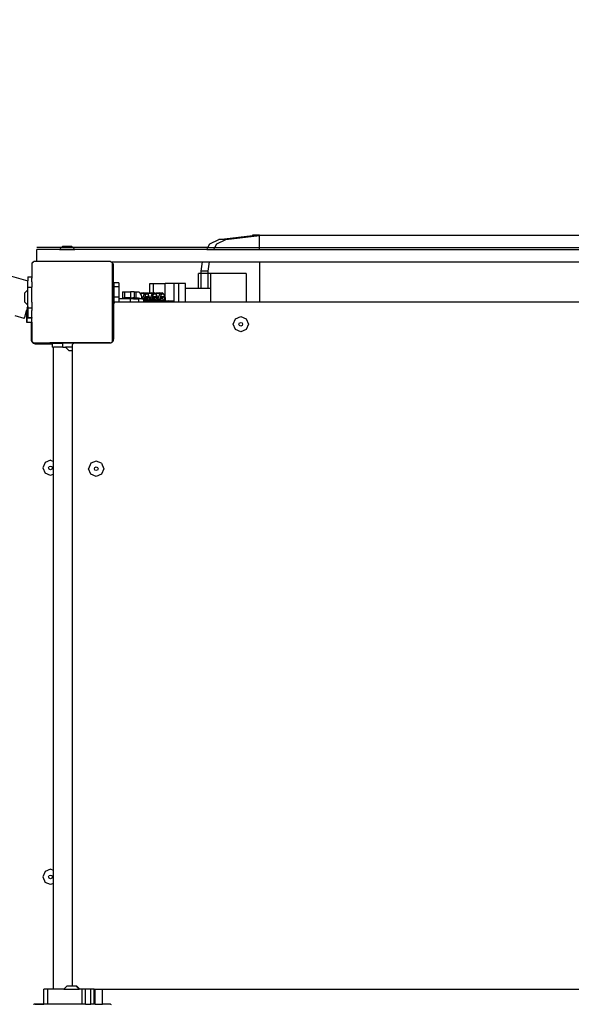
# Model space of a CAD drawing. Units: centimetres. Extents: x -1359 to 1328, y -704 to 1011.
# Drawn here: x 142 to 197, y 102 to 199 of the extents above; entities that cross this region are included whole.
import ezdxf

# ---------------------------------------------------------------- set-up
doc = ezdxf.new("R2010")
doc.units = ezdxf.units.CM
doc.layers.add('VP-DIM', color=7, linetype='Continuous')
doc.layers.add('VP-HIC', color=6, linetype='Continuous')
doc.layers.add('VP-EQ', color=7, linetype='Continuous', true_color=0x8a3492)
doc.dimstyles.new('Strefa', dxfattribs={"dimtxt": 14, "dimasz": 20, "dimexe": 20, "dimexo": 50, "dimgap": 20, "dimtad": 0, "dimdec": 0, "dimzin": 0, "dimdsep": 46, "dimtxsty": 'Standard', "dimcen": 0.09, "dimadec": 0, "dimazin": 0, "dimtfac": 1, "dimtdec": 4, "dimtofl": 0, "dimtmove": 0, "dimatfit": 3, "dimfxl": 70, "dimfxlon": 1, "dimtolj": 1, "dimtzin": 0, "dimarcsym": 0})

# ---------------------------------------------------------------- blocks, each defined once
blk = doc.blocks.new('*D16')
at = {"layer": 'Defpoints', "color": 0}
for p in [(110.875, 418.268), (-277.895, -703.416), (1277.569, -703.416)]:
    blk.add_point(p, dxfattribs=at)
at = {"layer": 'VP-DIM', "color": 0, "lineweight": -2}
for p, q in [((1177.569, 418.268), (1327.569, 418.268)), ((1277.569, 368.268), (1277.569, -62.574)), ((1277.569, -653.416), (1277.569, -222.574)), ((1177.569, -703.416), (1327.569, -703.416))]:
    blk.add_line(p, q, dxfattribs=at)
at = {"layer": 'VP-DIM', "color": 0}
for points in [[(1285.902, 368.268), (1269.236, 368.268), (1277.569, 418.268)], [(1269.236, -653.416), (1285.902, -653.416), (1277.569, -703.416)]]:
    blk.add_solid(points, dxfattribs=at)
at = {"layer": 'VP-DIM', "color": 0, "insert": (1277.569, -142.574), "char_height": 40, "attachment_point": 5, "rotation": 90}
blk.add_mtext('\\A1;1122', dxfattribs=at)
blk = doc.blocks.new('*D17')
at = {"layer": 'Defpoints', "color": 0}
for p in [(291.105, 192.668), (-275.951, -605.275), (1081.72, -605.275)]:
    blk.add_point(p, dxfattribs=at)
at = {"layer": 'VP-DIM', "color": 0, "lineweight": -2}
for p, q in [((981.72, 192.668), (1131.72, 192.668)), ((1081.72, 142.668), (1081.72, -132.97)), ((1081.72, -555.275), (1081.72, -279.637)), ((981.72, -605.275), (1131.72, -605.275))]:
    blk.add_line(p, q, dxfattribs=at)
at = {"layer": 'VP-DIM', "color": 0}
for points in [[(1090.053, 142.668), (1073.387, 142.668), (1081.72, 192.668)], [(1073.387, -555.275), (1090.053, -555.275), (1081.72, -605.275)]]:
    blk.add_solid(points, dxfattribs=at)
at = {"layer": 'VP-DIM', "color": 0, "insert": (1081.72, -206.304), "char_height": 40, "attachment_point": 5, "rotation": 90}
blk.add_mtext('\\A1;798', dxfattribs=at)
blk = doc.blocks.new('*D18')
at = {"layer": 'Defpoints', "color": 0}
for p in [(-438.459, 961.257), (916.842, 12.141), (-438.459, -543.867)]:
    blk.add_point(p, dxfattribs=at)
at = {"layer": 'VP-DIM', "color": 0, "lineweight": -2}
for p, q in [((-438.459, 861.257), (-438.459, 1011.257)), ((916.842, 861.257), (916.842, 1011.257)), ((-388.459, 961.257), (119.565, 961.257)), ((866.842, 961.257), (292.899, 961.257))]:
    blk.add_line(p, q, dxfattribs=at)
at = {"layer": 'VP-DIM', "color": 0}
for points in [[(-388.459, 969.59), (-388.459, 952.923), (-438.459, 961.257)], [(866.842, 952.923), (866.842, 969.59), (916.842, 961.257)]]:
    blk.add_solid(points, dxfattribs=at)
at = {"layer": 'VP-DIM', "color": 0, "insert": (206.232, 961.257), "char_height": 40, "attachment_point": 5}
blk.add_mtext('\\A1;1355', dxfattribs=at)
blk = doc.blocks.new('*D19')
at = {"layer": 'Defpoints', "color": 0}
for p in [(-335.946, 614.256), (716.842, -34.409), (-335.946, -545.444)]:
    blk.add_point(p, dxfattribs=at)
at = {"layer": 'VP-DIM', "color": 0, "lineweight": -2}
for p, q in [((-335.946, 514.256), (-335.946, 664.256)), ((716.842, 514.256), (716.842, 664.256)), ((-285.946, 614.256), (221.333, 614.256)), ((666.842, 614.256), (388, 614.256))]:
    blk.add_line(p, q, dxfattribs=at)
at = {"layer": 'VP-DIM', "color": 0}
for points in [[(-285.946, 622.589), (-285.946, 605.923), (-335.946, 614.256)], [(666.842, 605.923), (666.842, 622.589), (716.842, 614.256)]]:
    blk.add_solid(points, dxfattribs=at)
at = {"layer": 'VP-DIM', "color": 0, "insert": (304.667, 614.256), "char_height": 40, "attachment_point": 5}
blk.add_mtext('\\A1;1053', dxfattribs=at)
blk = doc.blocks.new('30402')
at = {"layer": 'VP-EQ', "color": 0}
for p, q in [((3311.844, 94.415), (3349.791, 83.736)), ((3368.576, 87.79), (3371.867, 88.175)), ((3369.269, 87.79), (3372.563, 88.175)), ((3372.563, 88.224), (3371.867, 88.224)), ((3371.867, 88.224), (3371.867, 88.175)), ((3371.867, 88.175), (3371.87, 88.175)), ((3372.563, 88.175), (3371.87, 88.175)), ((3372.563, 88.224), (3372.563, 88.175)), ((3372.563, 88.224), (3408.936, 88.224)), ((3372.563, 87.006), (3372.563, 88.175)), ((3353.121, 87.006), (3353.247, 87.133)), ((3353.247, 87.133), (3354.102, 87.133)), ((3354.228, 87.006), (3354.102, 87.133)), ((3367.495, 87.006), (3367.701, 87.372)), ((3367.701, 87.372), (3368.576, 87.79)), ((3368.188, 87.006), (3368.394, 87.372)), ((3368.394, 87.372), (3369.269, 87.79)), ((3369.269, 87.79), (3368.576, 87.79)), ((3353.121, 87.006), (3350.679, 87.006)), ((3350.679, 85.64), (3350.679, 86.806)), ((3352.925, 86.806), (3350.679, 86.806)), ((3352.925, 86.806), (3353.121, 87.006)), ((3352.925, 86.806), (3354.425, 86.806)), ((3353.121, 87.006), (3354.228, 87.006)), ((3354.425, 86.806), (3354.228, 87.006)), ((3367.495, 87.006), (3354.228, 87.006)), ((3367.383, 86.806), (3354.425, 86.806)), ((3367.383, 86.806), (3367.495, 87.006)), ((3367.383, 86.806), (3368.075, 86.806)), ((3367.495, 87.006), (3368.188, 87.006)), ((3368.075, 86.806), (3368.188, 87.006)), ((3368.075, 86.806), (3372.563, 86.806)), ((3368.188, 87.006), (3372.563, 87.006)), ((3372.563, 86.806), (3372.563, 87.006)), ((3372.563, 87.006), (3408.936, 87.006)), ((3372.563, 86.806), (3408.936, 86.806)), ((3350.192, 85.483), (3350.263, 85.535)), ((3350.192, 85.483), (3350.192, 84.517)), ((3350.263, 85.535), (3350.315, 85.606)), ((3350.263, 85.535), (3350.361, 85.606)), ((3350.315, 85.606), (3350.361, 85.606)), ((3350.361, 85.606), (3350.408, 85.64)), ((3350.679, 85.64), (3350.408, 85.64)), ((3357.942, 85.64), (3350.679, 85.64)), ((3357.942, 85.64), (3357.989, 85.606)), ((3357.989, 85.606), (3358.035, 85.606)), ((3357.989, 85.606), (3358.087, 85.535)), ((3358.035, 85.606), (3358.087, 85.535)), ((3358.035, 85.606), (3366.966, 85.606)), ((3358.087, 85.535), (3358.138, 85.498)), ((3358.138, 85.465), (3358.138, 85.498)), ((3358.138, 85.465), (3358.192, 85.39)), ((3358.138, 77.782), (3358.138, 85.465)), ((3358.192, 85.39), (3358.192, 77.856)), ((3366.825, 84.673), (3366.966, 85.606)), ((3366.966, 85.606), (3367.659, 85.606)), ((3367.518, 84.673), (3367.659, 85.606)), ((3367.659, 85.606), (3372.563, 85.606)), ((3372.563, 85.606), (3372.563, 81.673)), ((3372.563, 85.606), (3408.936, 85.606)), ((3350.192, 84.517), (3350.191, 84.131)), ((3366.565, 82.971), (3366.565, 84.453)), ((3366.825, 84.453), (3366.565, 84.453)), ((3367.518, 84.673), (3366.825, 84.673)), ((3366.825, 84.453), (3366.825, 84.673)), ((3366.825, 82.971), (3366.825, 84.453)), ((3367.518, 84.453), (3366.825, 84.453)), ((3367.518, 84.453), (3367.518, 84.673)), ((3367.518, 82.971), (3367.518, 84.453)), ((3367.778, 84.453), (3367.518, 84.453)), ((3367.778, 82.971), (3367.778, 84.453)), ((3371.269, 84.453), (3367.778, 84.453)), ((3371.269, 84.453), (3371.269, 81.673)), ((3349.791, 84.131), (3350.191, 84.131)), ((3349.791, 84.131), (3349.791, 83.736)), ((3349.791, 83.106), (3349.791, 83.736)), ((3350.191, 84.131), (3350.191, 83.99)), ((3350.192, 83.685), (3350.191, 83.99)), ((3350.192, 83.623), (3350.191, 83.618)), ((3350.191, 83.618), (3350.191, 83.106)), ((3350.192, 83.623), (3350.192, 83.685)), ((3358.249, 83.55), (3358.248, 83.168)), ((3358.252, 83.55), (3358.249, 83.55)), ((3358.252, 83.168), (3358.252, 83.55)), ((3358.752, 83.55), (3358.252, 83.55)), ((3358.752, 83.55), (3358.752, 83.168)), ((3361.808, 82.535), (3361.808, 83.47)), ((3361.808, 83.47), (3362.142, 83.47)), ((3362.142, 82.558), (3362.142, 83.47)), ((3362.142, 83.47), (3363.291, 83.47)), ((3364.179, 83.47), (3363.291, 83.47)), ((3363.291, 82.13), (3363.291, 83.47)), ((3364.634, 83.47), (3364.179, 83.47)), ((3364.179, 81.673), (3364.179, 83.47)), ((3364.634, 81.673), (3364.634, 83.47)), ((3365.285, 83.47), (3364.634, 83.47)), ((3365.285, 82.971), (3365.285, 83.47)), ((3349.791, 82.845), (3349.463, 82.523)), ((3349.463, 82.523), (3349.463, 81.668)), ((3349.791, 83.106), (3350.191, 83.106)), ((3349.791, 82.845), (3349.791, 83.106)), ((3349.791, 81.345), (3349.791, 82.845)), ((3350.192, 82.623), (3350.191, 83.106)), ((3350.191, 82.619), (3350.192, 82.623)), ((3350.192, 82.415), (3350.191, 82.619)), ((3350.192, 81.623), (3350.192, 82.415)), ((3358.248, 83.168), (3358.248, 82.168)), ((3358.248, 83.168), (3358.252, 83.168)), ((3358.253, 82.168), (3358.252, 83.168)), ((3358.252, 83.168), (3358.752, 83.168)), ((3358.752, 83.168), (3358.753, 82.168)), ((3359.115, 82.655), (3359.115, 82.056)), ((3359.115, 82.655), (3359.313, 82.655)), ((3359.313, 82.655), (3359.313, 82.056)), ((3359.313, 82.655), (3359.885, 82.655)), ((3359.885, 82.655), (3359.885, 82.056)), ((3360.261, 82.655), (3359.885, 82.655)), ((3360.261, 82.655), (3360.413, 82.655)), ((3360.261, 82.655), (3360.261, 82.056)), ((3360.413, 82.655), (3360.413, 82.056)), ((3360.413, 82.655), (3360.736, 82.655)), ((3360.736, 82.655), (3360.849, 82.467)), ((3360.849, 82.467), (3360.9, 82.507)), ((3360.849, 82.467), (3360.87, 82.433)), ((3360.9, 82.507), (3360.87, 82.433)), ((3360.87, 82.433), (3360.875, 82.433)), ((3360.87, 82.433), (3360.942, 82.314)), ((3361.167, 82.558), (3360.9, 82.507)), ((3360.9, 82.507), (3361.25, 82.507)), ((3360.942, 82.314), (3360.995, 81.959)), ((3361.25, 82.507), (3361.061, 81.959)), ((3361.167, 82.558), (3361.517, 82.558)), ((3361.367, 82.386), (3361.201, 81.903)), ((3361.517, 82.558), (3361.25, 82.507)), ((3361.25, 82.507), (3361.367, 82.386)), ((3361.634, 82.437), (3361.367, 82.386)), ((3361.609, 82.464), (3361.517, 82.558)), ((3361.609, 82.464), (3361.664, 82.507)), ((3361.634, 82.437), (3361.609, 82.464)), ((3361.639, 82.433), (3361.634, 82.437)), ((3361.636, 82.433), (3361.639, 82.433)), ((3361.639, 82.433), (3361.637, 82.43)), ((3361.809, 82.019), (3361.637, 82.43)), ((3361.664, 82.507), (3361.639, 82.433)), ((3361.808, 82.535), (3361.664, 82.507)), ((3361.664, 82.507), (3362.014, 82.507)), ((3361.931, 82.558), (3361.808, 82.535)), ((3362.014, 82.507), (3361.825, 81.959)), ((3361.931, 82.558), (3362.142, 82.558)), ((3362.132, 82.386), (3361.965, 81.903)), ((3362.281, 82.558), (3362.014, 82.507)), ((3362.014, 82.507), (3362.132, 82.386)), ((3362.398, 82.437), (3362.132, 82.386)), ((3362.142, 82.558), (3362.281, 82.558)), ((3362.373, 82.464), (3362.281, 82.558)), ((3362.373, 82.464), (3362.428, 82.507)), ((3362.398, 82.437), (3362.373, 82.464)), ((3362.428, 82.507), (3362.398, 82.437)), ((3362.4, 82.433), (3362.398, 82.437)), ((3362.4, 82.433), (3362.403, 82.433)), ((3362.4, 82.433), (3362.573, 82.019)), ((3362.695, 82.558), (3362.428, 82.507)), ((3362.428, 82.507), (3362.778, 82.507)), ((3362.778, 82.507), (3362.589, 81.959)), ((3362.695, 82.558), (3363.045, 82.558)), ((3362.896, 82.386), (3362.729, 81.903)), ((3363.045, 82.558), (3362.778, 82.507)), ((3362.778, 82.507), (3362.896, 82.386)), ((3363.163, 82.437), (3362.896, 82.386)), ((3363.163, 82.437), (3363.045, 82.558)), ((3363.291, 82.13), (3363.163, 82.437)), ((3366.565, 82.971), (3365.285, 82.971)), ((3365.285, 81.673), (3365.285, 82.971)), ((3366.825, 82.971), (3366.565, 82.971)), ((3367.518, 82.971), (3366.825, 82.971)), ((3367.778, 82.971), (3367.518, 82.971)), ((3367.778, 81.673), (3367.778, 82.971)), ((3349.791, 81.345), (3349.463, 81.668)), ((3349.791, 81.197), (3349.791, 81.345)), ((3350.192, 81.623), (3350.191, 81.078)), ((3358.202, 81.473), (3358.242, 81.473)), ((3358.202, 81.473), (3358.202, 77.973)), ((3358.249, 81.525), (3358.242, 81.473)), ((3358.242, 78.023), (3358.242, 81.473)), ((3358.248, 82.168), (3358.253, 82.168)), ((3358.248, 82.168), (3358.253, 81.534)), ((3358.249, 81.525), (3358.253, 81.534)), ((3358.253, 81.534), (3358.253, 82.168)), ((3358.253, 82.168), (3358.753, 82.168)), ((3358.253, 81.534), (3358.269, 81.573)), ((3358.269, 81.573), (3358.301, 81.614)), ((3358.301, 81.614), (3358.342, 81.646)), ((3358.342, 81.646), (3358.39, 81.666)), ((3358.39, 81.666), (3358.442, 81.673)), ((3358.442, 81.673), (3358.753, 81.673)), ((3358.753, 82.168), (3358.753, 81.951)), ((3358.753, 81.951), (3358.776, 81.951)), ((3358.753, 81.951), (3358.753, 81.673)), ((3358.753, 81.673), (3358.776, 81.673)), ((3358.776, 81.673), (3358.776, 81.951)), ((3359.894, 81.95), (3358.776, 81.951)), ((3358.776, 81.673), (3359.893, 81.673)), ((3359.115, 82.056), (3359.313, 82.056)), ((3359.885, 82.056), (3359.313, 82.056)), ((3359.885, 82.056), (3360.116, 82.056)), ((3359.893, 81.673), (3359.894, 81.95)), ((3359.893, 81.673), (3360.701, 81.673)), ((3360.18, 81.95), (3359.894, 81.95)), ((3360.116, 82.056), (3360.18, 81.95)), ((3360.261, 82.056), (3360.116, 82.056)), ((3360.18, 81.95), (3360.701, 81.95)), ((3360.261, 82.056), (3360.413, 82.056)), ((3360.413, 82.056), (3360.688, 82.056)), ((3360.688, 82.056), (3360.753, 81.95)), ((3360.701, 81.673), (3360.701, 81.95)), ((3360.701, 81.95), (3360.753, 81.95)), ((3360.701, 81.673), (3361.196, 81.673)), ((3360.997, 81.95), (3360.753, 81.95)), ((3360.995, 81.959), (3361.061, 81.959)), ((3360.995, 81.959), (3360.997, 81.95)), ((3360.997, 81.95), (3361.061, 81.95)), ((3361.061, 81.959), (3361.061, 81.95)), ((3361.061, 81.959), (3361.084, 81.95)), ((3361.061, 81.95), (3361.084, 81.95)), ((3361.084, 81.95), (3361.196, 81.95)), ((3361.196, 81.905), (3361.196, 81.95)), ((3361.196, 81.905), (3361.201, 81.903)), ((3361.196, 81.881), (3361.196, 81.905)), ((3361.196, 81.881), (3361.201, 81.875)), ((3361.196, 81.82), (3361.196, 81.881)), ((3361.202, 81.837), (3361.196, 81.82)), ((3361.196, 81.768), (3361.196, 81.82)), ((3361.202, 81.768), (3361.196, 81.768)), ((3361.196, 81.748), (3361.196, 81.768)), ((3361.196, 81.748), (3361.203, 81.753)), ((3361.196, 81.74), (3361.196, 81.748)), ((3361.196, 81.74), (3361.203, 81.735)), ((3361.196, 81.673), (3361.196, 81.74)), ((3361.196, 81.673), (3361.203, 81.673)), ((3361.201, 81.903), (3361.201, 81.875)), ((3361.201, 81.875), (3361.202, 81.837)), ((3361.202, 81.837), (3361.202, 81.768)), ((3361.202, 81.768), (3361.248, 81.768)), ((3361.202, 81.768), (3361.203, 81.753)), ((3361.203, 81.753), (3361.203, 81.735)), ((3361.203, 81.735), (3361.203, 81.673)), ((3361.203, 81.673), (3361.245, 81.673)), ((3361.249, 81.676), (3361.245, 81.673)), ((3361.258, 81.819), (3361.248, 81.791)), ((3361.248, 81.791), (3361.248, 81.768)), ((3361.27, 81.768), (3361.248, 81.768)), ((3361.248, 81.768), (3361.249, 81.701)), ((3361.249, 81.701), (3361.265, 81.688)), ((3361.249, 81.701), (3361.249, 81.676)), ((3361.265, 81.688), (3361.249, 81.676)), ((3361.249, 81.676), (3361.249, 81.673)), ((3361.249, 81.676), (3361.27, 81.673)), ((3361.261, 81.827), (3361.258, 81.819)), ((3361.258, 81.819), (3361.269, 81.807)), ((3361.321, 82.002), (3361.261, 81.827)), ((3361.269, 81.807), (3361.261, 81.827)), ((3361.27, 81.692), (3361.265, 81.688)), ((3361.265, 81.688), (3361.27, 81.684)), ((3361.27, 81.768), (3361.269, 81.807)), ((3361.269, 81.807), (3361.367, 81.807)), ((3361.27, 81.768), (3361.371, 81.768)), ((3361.371, 81.768), (3361.27, 81.692)), ((3361.27, 81.692), (3361.27, 81.768)), ((3361.27, 81.684), (3361.27, 81.692)), ((3361.27, 81.673), (3361.27, 81.684)), ((3361.27, 81.673), (3361.423, 81.673)), ((3361.334, 82.041), (3361.321, 82.002)), ((3361.365, 82.011), (3361.321, 82.002)), ((3361.347, 82.078), (3361.334, 82.041)), ((3361.334, 82.041), (3361.365, 82.041)), ((3361.356, 82.105), (3361.347, 82.078)), ((3361.365, 82.084), (3361.347, 82.078)), ((3361.37, 82.144), (3361.356, 82.105)), ((3361.365, 82.084), (3361.356, 82.105)), ((3361.365, 82.041), (3361.365, 82.084)), ((3361.365, 82.084), (3361.434, 82.084)), ((3361.365, 82.011), (3361.365, 82.041)), ((3361.365, 82.041), (3361.419, 82.041)), ((3361.412, 82.02), (3361.365, 82.011)), ((3361.367, 81.807), (3361.365, 82.011)), ((3361.367, 81.807), (3361.377, 81.807)), ((3361.461, 82.162), (3361.37, 82.144)), ((3361.515, 81.768), (3361.371, 81.768)), ((3361.376, 81.917), (3361.412, 82.02)), ((3361.475, 81.959), (3361.376, 81.917)), ((3361.377, 81.807), (3361.376, 81.917)), ((3361.377, 81.807), (3361.431, 81.807)), ((3361.504, 82.041), (3361.412, 82.02)), ((3361.412, 82.02), (3361.419, 82.041)), ((3361.419, 82.041), (3361.434, 82.084)), ((3361.419, 82.041), (3361.504, 82.041)), ((3361.515, 81.768), (3361.423, 81.673)), ((3361.423, 81.673), (3361.562, 81.673)), ((3361.431, 81.807), (3361.476, 81.935)), ((3361.431, 81.807), (3361.477, 81.807)), ((3361.434, 82.084), (3361.461, 82.162)), ((3361.434, 82.084), (3361.519, 82.084)), ((3361.551, 82.179), (3361.461, 82.162)), ((3361.504, 82.041), (3361.475, 81.959)), ((3361.475, 81.959), (3361.556, 81.959)), ((3361.475, 81.959), (3361.476, 81.935)), ((3361.476, 81.935), (3361.477, 81.807)), ((3361.477, 81.807), (3361.619, 81.807)), ((3361.519, 82.084), (3361.504, 82.041)), ((3361.504, 82.041), (3361.521, 82.041)), ((3361.515, 81.768), (3361.619, 81.768)), ((3361.551, 82.179), (3361.519, 82.084)), ((3361.519, 82.084), (3361.554, 82.084)), ((3361.554, 82.084), (3361.521, 82.041)), ((3361.556, 81.959), (3361.521, 82.041)), ((3361.637, 82.196), (3361.551, 82.179)), ((3361.637, 82.196), (3361.554, 82.084)), ((3361.619, 81.807), (3361.556, 81.959)), ((3361.62, 81.717), (3361.562, 81.673)), ((3361.562, 81.673), (3361.62, 81.673)), ((3361.717, 81.863), (3361.619, 81.807)), ((3361.619, 81.768), (3361.619, 81.807)), ((3361.619, 81.768), (3361.625, 81.768)), ((3361.62, 81.717), (3361.619, 81.768)), ((3361.647, 81.737), (3361.62, 81.717)), ((3361.62, 81.673), (3361.62, 81.717)), ((3361.62, 81.673), (3361.628, 81.673)), ((3361.625, 81.768), (3361.647, 81.737)), ((3361.625, 81.768), (3361.662, 81.768)), ((3361.628, 81.673), (3361.65, 81.734)), ((3361.628, 81.673), (3361.695, 81.673)), ((3361.764, 81.89), (3361.637, 82.196)), ((3361.647, 81.737), (3361.652, 81.741)), ((3361.647, 81.737), (3361.65, 81.734)), ((3361.65, 81.734), (3361.695, 81.673)), ((3361.652, 81.741), (3361.662, 81.768)), ((3361.687, 81.768), (3361.652, 81.741)), ((3361.687, 81.768), (3361.662, 81.768)), ((3361.701, 81.768), (3361.687, 81.768)), ((3361.695, 81.673), (3361.718, 81.673)), ((3361.718, 81.736), (3361.701, 81.768)), ((3361.717, 81.768), (3361.701, 81.768)), ((3361.764, 81.89), (3361.717, 81.863)), ((3361.717, 81.768), (3361.717, 81.863)), ((3361.73, 81.768), (3361.717, 81.768)), ((3361.718, 81.736), (3361.717, 81.768)), ((3361.747, 81.682), (3361.718, 81.736)), ((3361.718, 81.673), (3361.718, 81.736)), ((3361.718, 81.673), (3361.749, 81.673)), ((3361.747, 81.682), (3361.73, 81.768)), ((3361.73, 81.768), (3361.765, 81.768)), ((3361.749, 81.673), (3361.747, 81.682)), ((3361.752, 81.673), (3361.747, 81.682)), ((3361.749, 81.673), (3361.752, 81.673)), ((3361.752, 81.673), (3361.766, 81.673)), ((3361.765, 81.768), (3361.764, 81.89)), ((3361.766, 81.673), (3361.765, 81.768)), ((3361.765, 81.768), (3361.811, 81.768)), ((3361.766, 81.673), (3361.812, 81.673)), ((3361.809, 81.959), (3361.809, 82.019)), ((3361.809, 81.959), (3361.825, 81.959)), ((3361.811, 81.768), (3361.809, 81.959)), ((3361.812, 81.673), (3361.811, 81.768)), ((3361.811, 81.768), (3361.827, 81.768)), ((3361.812, 81.673), (3361.828, 81.673)), ((3361.825, 81.959), (3361.827, 81.768)), ((3361.825, 81.959), (3361.939, 81.913)), ((3361.924, 81.768), (3361.827, 81.768)), ((3361.827, 81.768), (3361.827, 81.719)), ((3361.827, 81.719), (3361.872, 81.673)), ((3361.827, 81.719), (3361.925, 81.719)), ((3361.827, 81.719), (3361.828, 81.673)), ((3361.828, 81.673), (3361.872, 81.673)), ((3361.872, 81.673), (3361.926, 81.673)), ((3361.942, 81.768), (3361.924, 81.768)), ((3361.924, 81.768), (3361.939, 81.757)), ((3361.939, 81.757), (3361.925, 81.719)), ((3361.925, 81.719), (3361.948, 81.738)), ((3361.925, 81.719), (3361.926, 81.673)), ((3361.926, 81.673), (3361.949, 81.673)), ((3361.939, 81.913), (3361.947, 81.894)), ((3361.939, 81.913), (3361.965, 81.903)), ((3361.942, 81.768), (3361.939, 81.757)), ((3361.939, 81.757), (3361.948, 81.75)), ((3361.948, 81.784), (3361.942, 81.768)), ((3361.948, 81.768), (3361.942, 81.768)), ((3361.948, 81.759), (3361.942, 81.768)), ((3361.947, 81.894), (3361.966, 81.875)), ((3361.947, 81.894), (3361.948, 81.784)), ((3361.966, 81.837), (3361.948, 81.784)), ((3361.948, 81.784), (3361.948, 81.768)), ((3361.967, 81.768), (3361.948, 81.768)), ((3361.948, 81.768), (3361.948, 81.759)), ((3361.948, 81.75), (3361.948, 81.759)), ((3361.948, 81.75), (3361.956, 81.744)), ((3361.948, 81.75), (3361.948, 81.738)), ((3361.948, 81.738), (3361.956, 81.744)), ((3361.948, 81.738), (3361.949, 81.673)), ((3361.949, 81.673), (3361.967, 81.673)), ((3361.956, 81.744), (3361.967, 81.753)), ((3361.956, 81.744), (3361.963, 81.739)), ((3361.967, 81.753), (3361.963, 81.739)), ((3361.963, 81.739), (3361.967, 81.735)), ((3361.965, 81.903), (3361.966, 81.875)), ((3361.966, 81.875), (3361.966, 81.837)), ((3361.966, 81.837), (3361.967, 81.768)), ((3361.967, 81.768), (3361.967, 81.753)), ((3361.967, 81.768), (3362.012, 81.768)), ((3362.009, 81.673), (3361.967, 81.735)), ((3361.967, 81.735), (3361.967, 81.673)), ((3361.967, 81.673), (3362.009, 81.673)), ((3362.013, 81.676), (3362.009, 81.673)), ((3362.022, 81.819), (3362.012, 81.791)), ((3362.012, 81.791), (3362.012, 81.768)), ((3362.034, 81.768), (3362.012, 81.768)), ((3362.012, 81.768), (3362.013, 81.701)), ((3362.013, 81.701), (3362.029, 81.688)), ((3362.013, 81.701), (3362.013, 81.676)), ((3362.029, 81.688), (3362.013, 81.676)), ((3362.013, 81.676), (3362.013, 81.673)), ((3362.013, 81.676), (3362.035, 81.673)), ((3362.025, 81.827), (3362.022, 81.819)), ((3362.022, 81.819), (3362.033, 81.807)), ((3362.085, 82.002), (3362.025, 81.827)), ((3362.033, 81.807), (3362.025, 81.827)), ((3362.034, 81.692), (3362.029, 81.688)), ((3362.029, 81.688), (3362.034, 81.684)), ((3362.034, 81.768), (3362.033, 81.807)), ((3362.033, 81.807), (3362.131, 81.807)), ((3362.034, 81.768), (3362.135, 81.768)), ((3362.135, 81.768), (3362.034, 81.692)), ((3362.034, 81.692), (3362.034, 81.768)), ((3362.034, 81.684), (3362.034, 81.692)), ((3362.035, 81.673), (3362.034, 81.684)), ((3362.035, 81.673), (3362.187, 81.673)), ((3362.098, 82.041), (3362.085, 82.002)), ((3362.129, 82.011), (3362.085, 82.002)), ((3362.111, 82.078), (3362.098, 82.041)), ((3362.098, 82.041), (3362.129, 82.041)), ((3362.12, 82.105), (3362.111, 82.078)), ((3362.129, 82.084), (3362.111, 82.078)), ((3362.134, 82.144), (3362.12, 82.105)), ((3362.129, 82.084), (3362.12, 82.105)), ((3362.129, 82.041), (3362.129, 82.084)), ((3362.129, 82.084), (3362.142, 82.084)), ((3362.129, 82.011), (3362.129, 82.041)), ((3362.129, 82.041), (3362.142, 82.041)), ((3362.142, 82.013), (3362.129, 82.011)), ((3362.131, 81.807), (3362.129, 82.011)), ((3362.131, 81.807), (3362.141, 81.807)), ((3362.142, 82.146), (3362.134, 82.144)), ((3362.279, 81.768), (3362.135, 81.768)), ((3362.142, 81.92), (3362.14, 81.917)), ((3362.141, 81.807), (3362.14, 81.917)), ((3362.141, 81.807), (3362.196, 81.807)), ((3362.225, 82.162), (3362.142, 82.146)), ((3362.142, 82.084), (3362.142, 82.146)), ((3362.142, 82.041), (3362.142, 82.084)), ((3362.142, 82.084), (3362.198, 82.084)), ((3362.142, 82.013), (3362.142, 82.041)), ((3362.142, 82.041), (3362.183, 82.041)), ((3362.142, 81.92), (3362.176, 82.02)), ((3362.176, 82.02), (3362.142, 82.013)), ((3362.142, 81.92), (3362.142, 82.013)), ((3362.239, 81.959), (3362.142, 81.92)), ((3362.268, 82.041), (3362.176, 82.02)), ((3362.176, 82.02), (3362.183, 82.041)), ((3362.183, 82.041), (3362.198, 82.084)), ((3362.183, 82.041), (3362.268, 82.041)), ((3362.279, 81.768), (3362.187, 81.673)), ((3362.187, 81.673), (3362.326, 81.673)), ((3362.196, 81.807), (3362.24, 81.935)), ((3362.196, 81.807), (3362.241, 81.807)), ((3362.198, 82.084), (3362.225, 82.162)), ((3362.198, 82.084), (3362.283, 82.084)), ((3362.315, 82.179), (3362.225, 82.162)), ((3362.268, 82.041), (3362.239, 81.959)), ((3362.239, 81.959), (3362.32, 81.959)), ((3362.239, 81.959), (3362.24, 81.935)), ((3362.24, 81.935), (3362.241, 81.807)), ((3362.241, 81.807), (3362.383, 81.807)), ((3362.283, 82.084), (3362.268, 82.041)), ((3362.268, 82.041), (3362.285, 82.041)), ((3362.279, 81.768), (3362.384, 81.768)), ((3362.315, 82.179), (3362.283, 82.084)), ((3362.283, 82.084), (3362.318, 82.084)), ((3362.318, 82.084), (3362.285, 82.041)), ((3362.32, 81.959), (3362.285, 82.041)), ((3362.401, 82.196), (3362.315, 82.179)), ((3362.401, 82.196), (3362.318, 82.084)), ((3362.383, 81.807), (3362.32, 81.959)), ((3362.384, 81.717), (3362.326, 81.673)), ((3362.326, 81.673), (3362.384, 81.673)), ((3362.481, 81.863), (3362.383, 81.807)), ((3362.384, 81.768), (3362.383, 81.807)), ((3362.384, 81.768), (3362.389, 81.768)), ((3362.384, 81.717), (3362.384, 81.768)), ((3362.414, 81.734), (3362.384, 81.717)), ((3362.384, 81.673), (3362.384, 81.717)), ((3362.384, 81.673), (3362.392, 81.673)), ((3362.389, 81.768), (3362.426, 81.768)), ((3362.389, 81.768), (3362.414, 81.734)), ((3362.392, 81.673), (3362.414, 81.734)), ((3362.392, 81.673), (3362.459, 81.673)), ((3362.528, 81.89), (3362.401, 82.196)), ((3362.414, 81.734), (3362.417, 81.741)), ((3362.414, 81.734), (3362.459, 81.673)), ((3362.417, 81.741), (3362.426, 81.768)), ((3362.452, 81.768), (3362.417, 81.741)), ((3362.452, 81.768), (3362.426, 81.768)), ((3362.465, 81.768), (3362.452, 81.768)), ((3362.459, 81.673), (3362.482, 81.673)), ((3362.482, 81.736), (3362.465, 81.768)), ((3362.482, 81.768), (3362.465, 81.768)), ((3362.528, 81.89), (3362.481, 81.863)), ((3362.482, 81.768), (3362.481, 81.863)), ((3362.482, 81.736), (3362.482, 81.768)), ((3362.482, 81.768), (3362.494, 81.768)), ((3362.511, 81.682), (3362.482, 81.736)), ((3362.482, 81.673), (3362.482, 81.736)), ((3362.482, 81.673), (3362.513, 81.673)), ((3362.511, 81.682), (3362.494, 81.768)), ((3362.494, 81.768), (3362.529, 81.768)), ((3362.513, 81.673), (3362.511, 81.682)), ((3362.516, 81.673), (3362.511, 81.682)), ((3362.513, 81.673), (3362.516, 81.673)), ((3362.516, 81.673), (3362.53, 81.673)), ((3362.529, 81.768), (3362.528, 81.89)), ((3362.53, 81.673), (3362.529, 81.768)), ((3362.529, 81.768), (3362.575, 81.768)), ((3362.53, 81.673), (3362.576, 81.673)), ((3362.573, 81.959), (3362.573, 82.019)), ((3362.573, 81.959), (3362.589, 81.959)), ((3362.575, 81.768), (3362.573, 81.959)), ((3362.576, 81.673), (3362.575, 81.768)), ((3362.575, 81.768), (3362.591, 81.768)), ((3362.576, 81.673), (3362.592, 81.673)), ((3362.589, 81.959), (3362.703, 81.913)), ((3362.589, 81.959), (3362.591, 81.768)), ((3362.591, 81.768), (3362.706, 81.768)), ((3362.591, 81.768), (3362.592, 81.719)), ((3362.592, 81.719), (3362.69, 81.719)), ((3362.592, 81.719), (3362.636, 81.673)), ((3362.592, 81.719), (3362.592, 81.673)), ((3362.592, 81.673), (3362.636, 81.673)), ((3362.636, 81.673), (3362.69, 81.673)), ((3362.706, 81.768), (3362.69, 81.719)), ((3362.69, 81.719), (3362.712, 81.738)), ((3362.69, 81.719), (3362.69, 81.673)), ((3362.69, 81.673), (3362.713, 81.673)), ((3362.703, 81.913), (3362.711, 81.894)), ((3362.703, 81.913), (3362.729, 81.903)), ((3362.712, 81.784), (3362.706, 81.768)), ((3362.706, 81.768), (3362.712, 81.768)), ((3362.712, 81.76), (3362.706, 81.768)), ((3362.711, 81.894), (3362.73, 81.875)), ((3362.711, 81.894), (3362.712, 81.784)), ((3362.73, 81.837), (3362.712, 81.784)), ((3362.712, 81.784), (3362.712, 81.768)), ((3362.712, 81.768), (3362.731, 81.768)), ((3362.712, 81.768), (3362.712, 81.76)), ((3362.722, 81.746), (3362.712, 81.76)), ((3362.712, 81.76), (3362.712, 81.738)), ((3362.712, 81.738), (3362.722, 81.746)), ((3362.712, 81.738), (3362.713, 81.673)), ((3362.713, 81.673), (3362.732, 81.673)), ((3362.722, 81.746), (3362.731, 81.753)), ((3362.731, 81.735), (3362.722, 81.746)), ((3362.729, 81.903), (3362.73, 81.875)), ((3362.73, 81.875), (3362.73, 81.837)), ((3362.73, 81.837), (3362.731, 81.768)), ((3362.731, 81.768), (3362.776, 81.768)), ((3362.731, 81.768), (3362.731, 81.753)), ((3362.731, 81.753), (3362.731, 81.735)), ((3362.777, 81.673), (3362.731, 81.735)), ((3362.731, 81.735), (3362.732, 81.673)), ((3362.732, 81.673), (3362.774, 81.673)), ((3362.777, 81.676), (3362.774, 81.673)), ((3362.786, 81.819), (3362.776, 81.791)), ((3362.776, 81.791), (3362.776, 81.768)), ((3362.776, 81.768), (3362.777, 81.676)), ((3362.776, 81.768), (3362.798, 81.768)), ((3362.798, 81.692), (3362.777, 81.676)), ((3362.777, 81.676), (3362.777, 81.673)), ((3362.777, 81.676), (3362.799, 81.673)), ((3362.789, 81.827), (3362.786, 81.819)), ((3362.786, 81.819), (3362.797, 81.807)), ((3362.849, 82.002), (3362.789, 81.827)), ((3362.797, 81.807), (3362.789, 81.827)), ((3362.798, 81.768), (3362.797, 81.807)), ((3362.797, 81.807), (3362.895, 81.807)), ((3362.899, 81.768), (3362.798, 81.692)), ((3362.798, 81.692), (3362.798, 81.768)), ((3362.798, 81.768), (3362.899, 81.768)), ((3362.799, 81.673), (3362.798, 81.692)), ((3362.799, 81.673), (3362.951, 81.673)), ((3362.862, 82.041), (3362.849, 82.002)), ((3362.894, 82.011), (3362.849, 82.002)), ((3362.875, 82.078), (3362.862, 82.041)), ((3362.862, 82.041), (3362.893, 82.041)), ((3362.884, 82.105), (3362.875, 82.078)), ((3362.893, 82.084), (3362.875, 82.078)), ((3362.898, 82.144), (3362.884, 82.105)), ((3362.893, 82.084), (3362.884, 82.105)), ((3362.893, 82.084), (3363.082, 82.084)), ((3362.893, 82.041), (3362.893, 82.084)), ((3362.893, 82.041), (3363.05, 82.041)), ((3362.894, 82.011), (3362.893, 82.041)), ((3363.05, 82.041), (3362.894, 82.011)), ((3362.895, 81.807), (3362.894, 82.011)), ((3362.895, 81.807), (3363.147, 81.807)), ((3363.165, 82.196), (3362.898, 82.144)), ((3363.043, 81.768), (3362.899, 81.768)), ((3363.043, 81.768), (3362.951, 81.673)), ((3362.951, 81.673), (3363.09, 81.673)), ((3363.148, 81.768), (3363.043, 81.768)), ((3363.082, 82.084), (3363.05, 82.041)), ((3363.147, 81.807), (3363.05, 82.041)), ((3363.165, 82.196), (3363.082, 82.084)), ((3363.148, 81.717), (3363.09, 81.673)), ((3363.09, 81.673), (3363.149, 81.673)), ((3363.245, 81.863), (3363.147, 81.807)), ((3363.148, 81.768), (3363.147, 81.807)), ((3363.148, 81.768), (3363.153, 81.768)), ((3363.148, 81.717), (3363.148, 81.768)), ((3363.178, 81.734), (3363.148, 81.717)), ((3363.149, 81.673), (3363.148, 81.717)), ((3363.149, 81.673), (3363.157, 81.673)), ((3363.153, 81.768), (3363.19, 81.768)), ((3363.153, 81.768), (3363.178, 81.734)), ((3363.157, 81.673), (3363.178, 81.734)), ((3363.157, 81.673), (3363.223, 81.673)), ((3363.292, 81.89), (3363.165, 82.196)), ((3363.178, 81.734), (3363.181, 81.741)), ((3363.178, 81.734), (3363.223, 81.673)), ((3363.181, 81.741), (3363.19, 81.768)), ((3363.216, 81.768), (3363.181, 81.741)), ((3363.216, 81.768), (3363.19, 81.768)), ((3363.229, 81.768), (3363.216, 81.768)), ((3363.223, 81.673), (3363.246, 81.673)), ((3363.246, 81.736), (3363.229, 81.768)), ((3363.246, 81.768), (3363.229, 81.768)), ((3363.292, 81.89), (3363.245, 81.863)), ((3363.246, 81.768), (3363.245, 81.863)), ((3363.246, 81.736), (3363.246, 81.768)), ((3363.258, 81.768), (3363.246, 81.768)), ((3363.246, 81.673), (3363.246, 81.736)), ((3363.275, 81.682), (3363.246, 81.736)), ((3363.246, 81.673), (3363.277, 81.673)), ((3363.275, 81.682), (3363.258, 81.768)), ((3363.258, 81.768), (3363.294, 81.768)), ((3363.277, 81.673), (3363.275, 81.682)), ((3363.28, 81.673), (3363.275, 81.682)), ((3363.277, 81.673), (3363.28, 81.673)), ((3363.28, 81.673), (3363.291, 81.673)), ((3363.337, 82.019), (3363.291, 82.13)), ((3363.291, 81.673), (3363.294, 81.768)), ((3363.291, 81.673), (3363.294, 81.673)), ((3363.294, 81.768), (3363.292, 81.89)), ((3363.294, 81.673), (3363.294, 81.768)), ((3363.294, 81.768), (3363.339, 81.768)), ((3363.294, 81.673), (3363.34, 81.673)), ((3363.339, 81.768), (3363.337, 82.019)), ((3363.34, 81.673), (3363.339, 81.768)), ((3363.339, 81.768), (3363.47, 81.768)), ((3363.34, 81.673), (3363.538, 81.673)), ((3363.538, 81.673), (3363.47, 81.768)), ((3363.47, 81.768), (3363.663, 81.768)), ((3363.663, 81.768), (3363.538, 81.673)), ((3363.538, 81.673), (3363.987, 81.673)), ((3363.663, 81.768), (3363.917, 81.768)), ((3363.917, 81.768), (3364.09, 81.768)), ((3363.917, 81.768), (3363.987, 81.673)), ((3363.987, 81.673), (3364.179, 81.673)), ((3364.179, 81.673), (3364.634, 81.673)), ((3364.634, 81.673), (3365.285, 81.673)), ((3365.285, 81.673), (3367.778, 81.673)), ((3367.778, 81.673), (3371.269, 81.673)), ((3371.269, 81.673), (3372.563, 81.673)), ((3372.563, 81.673), (3408.936, 81.673)), ((3349.527, 80.264), (3349.688, 80.831)), ((3349.754, 81.067), (3349.688, 80.831)), ((3349.688, 80.831), (3349.688, 80.067)), ((3349.692, 80.067), (3349.688, 80.831)), ((3349.754, 81.067), (3349.791, 81.197)), ((3349.791, 81.067), (3349.754, 81.067)), ((3349.791, 81.197), (3349.791, 81.078)), ((3349.791, 81.078), (3350.191, 81.078)), ((3349.791, 81.067), (3349.791, 81.078)), ((3349.791, 81.067), (3349.791, 80.131)), ((3350.191, 81.078), (3350.192, 81.067)), ((3350.191, 80.605), (3350.192, 80.831)), ((3350.192, 80.539), (3350.191, 80.605)), ((3350.191, 80.258), (3350.192, 80.539)), ((3350.192, 81.067), (3350.192, 80.831)), ((3349.459, 80.029), (3348.553, 80.284)), ((3349.459, 80.029), (3349.527, 80.264)), ((3349.688, 80.067), (3349.688, 79.685)), ((3349.692, 80.067), (3349.688, 80.067)), ((3349.688, 79.685), (3349.691, 79.685)), ((3349.692, 80.067), (3349.691, 79.685)), ((3349.691, 79.685), (3350.135, 79.685)), ((3350.135, 80.067), (3349.692, 80.067)), ((3349.791, 80.131), (3350.135, 80.131)), ((3350.135, 80.131), (3350.135, 80.067)), ((3350.135, 80.131), (3350.185, 80.131)), ((3350.185, 80.067), (3350.135, 80.067)), ((3350.135, 79.685), (3350.135, 77.956)), ((3350.135, 79.685), (3350.185, 79.685)), ((3350.185, 80.067), (3350.185, 80.131)), ((3350.185, 80.131), (3350.191, 80.131)), ((3350.192, 80.067), (3350.185, 80.067)), ((3350.185, 77.893), (3350.185, 79.685)), ((3350.191, 79.685), (3350.185, 79.685)), ((3350.191, 80.131), (3350.191, 80.258)), ((3350.191, 80.131), (3350.192, 80.067)), ((3350.191, 79.685), (3350.192, 80.067)), ((3350.191, 79.685), (3350.192, 77.763)), ((3369.984, 79.471), (3370.204, 80.001)), ((3370.204, 78.941), (3369.984, 79.471)), ((3370.204, 80.001), (3370.734, 80.221)), ((3370.555, 79.471), (3370.608, 79.598)), ((3370.608, 79.344), (3370.555, 79.471)), ((3370.608, 79.598), (3370.734, 79.65)), ((3370.734, 80.221), (3371.265, 80.001)), ((3370.734, 79.65), (3370.861, 79.598)), ((3370.861, 79.598), (3370.914, 79.471)), ((3370.914, 79.471), (3370.861, 79.344)), ((3371.265, 80.001), (3371.484, 79.471)), ((3371.484, 79.471), (3371.265, 78.941)), ((3370.734, 78.721), (3370.204, 78.941)), ((3370.734, 79.292), (3370.608, 79.344)), ((3370.861, 79.344), (3370.734, 79.292)), ((3371.265, 78.941), (3370.734, 78.721)), ((3350.135, 77.956), (3350.144, 77.893)), ((3350.144, 77.893), (3350.185, 77.893)), ((3350.144, 77.893), (3350.149, 77.852)), ((3350.149, 77.852), (3350.189, 77.756)), ((3350.189, 77.756), (3350.253, 77.673)), ((3350.263, 77.711), (3350.192, 77.763)), ((3350.253, 77.673), (3350.335, 77.61)), ((3350.3, 77.66), (3350.263, 77.711)), ((3350.333, 77.66), (3350.263, 77.711)), ((3350.333, 77.66), (3350.3, 77.66)), ((3350.361, 77.64), (3350.333, 77.66)), ((3350.335, 77.61), (3350.432, 77.57)), ((3350.361, 77.64), (3351.963, 77.64)), ((3350.432, 77.57), (3350.485, 77.563)), ((3350.485, 77.6), (3350.485, 77.563)), ((3350.485, 77.6), (3351.923, 77.6)), ((3350.485, 77.563), (3350.535, 77.556)), ((3350.535, 77.556), (3351.879, 77.556)), ((3351.879, 77.556), (3351.923, 77.6)), ((3351.879, 77.556), (3352.231, 77.556)), ((3351.923, 77.6), (3351.963, 77.64)), ((3352.231, 77.6), (3351.923, 77.6)), ((3354.392, 77.64), (3351.963, 77.64)), ((3352.231, 77.6), (3352.231, 77.606)), ((3352.231, 77.606), (3353.256, 77.606)), ((3352.231, 77.556), (3352.231, 77.6)), ((3352.231, 77.206), (3352.231, 77.556)), ((3353.255, 77.206), (3353.256, 77.606)), ((3354.316, 77.606), (3353.256, 77.606)), ((3354.192, 77.423), (3354.199, 77.475)), ((3354.192, 77.206), (3354.192, 77.423)), ((3354.199, 77.475), (3354.219, 77.523)), ((3354.219, 77.523), (3354.251, 77.564)), ((3354.251, 77.564), (3354.292, 77.596)), ((3354.292, 77.596), (3354.316, 77.606)), ((3354.316, 77.606), (3354.34, 77.616)), ((3354.34, 77.616), (3354.392, 77.623)), ((3354.392, 77.623), (3354.392, 77.64)), ((3357.892, 77.64), (3354.392, 77.64)), ((3354.392, 77.623), (3357.842, 77.623)), ((3357.842, 77.623), (3357.892, 77.63)), ((3357.892, 77.63), (3357.892, 77.64)), ((3357.892, 77.64), (3357.946, 77.637)), ((3357.892, 77.63), (3357.946, 77.637)), ((3357.946, 77.637), (3357.955, 77.64)), ((3357.955, 77.64), (3357.989, 77.64)), ((3358.017, 77.66), (3357.989, 77.64)), ((3358.087, 77.711), (3358.017, 77.66)), ((3358.05, 77.66), (3358.017, 77.66)), ((3358.087, 77.711), (3358.05, 77.66)), ((3358.087, 77.711), (3358.138, 77.748)), ((3358.192, 77.856), (3358.138, 77.782)), ((3358.138, 77.757), (3358.189, 77.823)), ((3358.138, 77.757), (3358.138, 77.782)), ((3358.138, 77.748), (3358.138, 77.757)), ((3358.189, 77.823), (3358.229, 77.92)), ((3358.202, 77.973), (3358.236, 77.973)), ((3358.229, 77.92), (3358.236, 77.973)), ((3358.236, 77.973), (3358.242, 78.023)), ((3352.231, 77.206), (3352.319, 77.206)), ((3352.319, 65.978), (3352.319, 77.206)), ((3353.255, 77.206), (3352.319, 77.206)), ((3353.255, 77.206), (3353.517, 77.206)), ((3353.517, 77.206), (3353.839, 76.878)), ((3354.192, 77.206), (3353.517, 77.206)), ((3353.839, 76.878), (3354.192, 76.878)), ((3354.192, 76.878), (3354.192, 77.206)), ((3354.192, 14.433), (3354.192, 76.878)), ((3351.499, 65.878), (3351.279, 65.348)), ((3352.029, 66.098), (3351.499, 65.878)), ((3352.029, 66.098), (3352.319, 65.978)), ((3352.319, 64.718), (3352.319, 65.978)), ((3356.526, 66.017), (3355.995, 65.797)), ((3357.056, 65.797), (3356.526, 66.017)), ((3351.279, 65.348), (3351.499, 64.818)), ((3351.85, 65.348), (3351.903, 65.475)), ((3351.903, 65.221), (3351.85, 65.348)), ((3351.903, 65.475), (3352.029, 65.527)), ((3352.029, 65.169), (3351.903, 65.221)), ((3352.029, 65.527), (3352.156, 65.475)), ((3352.156, 65.221), (3352.029, 65.169)), ((3352.156, 65.475), (3352.208, 65.348)), ((3352.208, 65.348), (3352.156, 65.221)), ((3355.995, 65.797), (3355.776, 65.267)), ((3355.995, 64.737), (3355.776, 65.267)), ((3356.346, 65.267), (3356.399, 65.394)), ((3356.399, 65.14), (3356.346, 65.267)), ((3356.399, 65.394), (3356.526, 65.446)), ((3356.526, 65.088), (3356.399, 65.14)), ((3356.526, 65.446), (3356.652, 65.394)), ((3356.652, 65.14), (3356.526, 65.088)), ((3356.652, 65.394), (3356.705, 65.267)), ((3356.705, 65.267), (3356.652, 65.14)), ((3357.056, 65.797), (3357.276, 65.267)), ((3357.276, 65.267), (3357.056, 64.737)), ((3352.029, 64.598), (3351.499, 64.818)), ((3352.319, 64.718), (3352.029, 64.598)), ((3352.319, 25.778), (3352.319, 64.718)), ((3356.526, 64.517), (3355.995, 64.737)), ((3357.056, 64.737), (3356.526, 64.517)), ((3351.499, 25.679), (3351.279, 25.148)), ((3352.029, 25.898), (3351.499, 25.679)), ((3351.85, 25.148), (3351.903, 25.275)), ((3351.903, 25.275), (3352.029, 25.327)), ((3352.319, 25.778), (3352.029, 25.898)), ((3352.029, 25.327), (3352.156, 25.275)), ((3352.156, 25.275), (3352.208, 25.148)), ((3352.319, 24.518), (3352.319, 25.778)), ((3351.279, 25.148), (3351.499, 24.618)), ((3352.029, 24.398), (3351.499, 24.618)), ((3351.903, 25.022), (3351.85, 25.148)), ((3352.029, 24.969), (3351.903, 25.022)), ((3352.156, 25.022), (3352.029, 24.969)), ((3352.319, 24.518), (3352.029, 24.398)), ((3352.208, 25.148), (3352.156, 25.022)), ((3352.319, 14.106), (3352.319, 24.518)), ((3351.392, 12.656), (3351.392, 14.106)), ((3351.783, 14.106), (3351.392, 14.106)), ((3351.783, 12.64), (3351.783, 14.106)), ((3352.319, 14.106), (3351.783, 14.106)), ((3353.351, 14.106), (3352.319, 14.106)), ((3353.351, 14.106), (3353.674, 14.433)), ((3353.351, 14.106), (3354.851, 14.106)), ((3353.674, 14.433), (3354.192, 14.433)), ((3354.192, 14.433), (3354.529, 14.433)), ((3354.851, 14.106), (3354.529, 14.433)), ((3354.529, 14.433), (3354.59, 14.433)), ((3354.912, 14.106), (3354.59, 14.433)), ((3354.912, 14.106), (3354.851, 14.106)), ((3355.159, 14.106), (3354.912, 14.106)), ((3355.479, 14.106), (3355.159, 14.106)), ((3355.159, 12.64), (3355.159, 14.106)), ((3355.998, 14.106), (3355.479, 14.106)), ((3355.479, 12.64), (3355.479, 14.106)), ((3356.32, 14.106), (3355.998, 14.106)), ((3355.998, 12.64), (3355.998, 14.106)), ((3356.32, 14.106), (3356.43, 14.106)), ((3356.32, 12.723), (3356.32, 14.106)), ((3356.43, 12.723), (3356.43, 14.106)), ((3356.43, 14.106), (3357.13, 14.106)), ((3357.13, 12.64), (3357.13, 14.106)), ((3357.13, 14.106), (3420.343, 14.106)), ((3350.383, 12.622), (3350.408, 12.64)), ((3350.427, 12.64), (3350.408, 12.64)), ((3350.432, 12.642), (3350.427, 12.64)), ((3350.485, 12.649), (3350.432, 12.642)), ((3350.485, 12.64), (3350.432, 12.642)), ((3350.535, 12.656), (3350.485, 12.649)), ((3350.485, 12.649), (3350.485, 12.64)), ((3350.485, 12.64), (3351.392, 12.64)), ((3351.392, 12.656), (3350.535, 12.656)), ((3351.392, 12.64), (3351.392, 12.656)), ((3351.485, 12.656), (3351.392, 12.656)), ((3351.783, 12.64), (3351.392, 12.64)), ((3355.159, 12.64), (3351.783, 12.64)), ((3355.479, 12.64), (3355.159, 12.64)), ((3355.479, 12.64), (3355.998, 12.64)), ((3356.32, 12.64), (3355.998, 12.64)), ((3356.43, 12.723), (3356.32, 12.723)), ((3356.32, 12.666), (3356.32, 12.723)), ((3356.32, 12.666), (3356.43, 12.666)), ((3356.32, 12.64), (3356.32, 12.666)), ((3356.43, 12.64), (3356.32, 12.64)), ((3356.43, 12.666), (3356.43, 12.723)), ((3356.43, 12.64), (3356.43, 12.666)), ((3356.43, 12.64), (3357.13, 12.64)), ((3357.942, 12.64), (3357.13, 12.64)), ((3357.942, 12.64), (3357.989, 12.606))]:
    blk.add_line(p, q, dxfattribs=at)
blk = doc.blocks.new('30403 2d')
at = {"layer": 'VP-HIC', "color": 0}
blk.add_blockref('30402', (-3206.566, 89.144), dxfattribs=at)

msp = doc.modelspace()

# ---------------------------------------------------------------- block references
at = {"layer": 'VP-HIC', "color": 0}
msp.add_blockref('30403 2d', (0, 0), dxfattribs=at)

# ---------------------------------------------------------------- dimensions: what is measured, and where the dimension line sits
at = {"layer": 'VP-DIM', "color": 0}
for base, p1, p2, picture, middle in [((-438.459, 961.257), (916.842, 12.141), (-438.459, -543.867), '*D18', (206.232, 961.257)), ((-335.946, 614.256), (716.842, -34.409), (-335.946, -545.444), '*D19', (304.667, 614.256))]:
    dim = msp.add_linear_dim(base=base, p1=p1, p2=p2, dimstyle='Strefa', override={"dimtxt": 40, "dimasz": 50, "dimexe": 50, "dimexo": 80, "dimfxl": 100}, dxfattribs=at)
    dim.commit()
    dim.dimension.update_dxf_attribs({"geometry": picture, "text_midpoint": middle, "dimtype": 160})
for base, p1, p2, picture, middle in [((1277.569, -703.416), (110.875, 418.268), (-277.895, -703.416), '*D16', (1277.569, -142.574)), ((1081.72, -605.275), (291.105, 192.668), (-275.951, -605.275), '*D17', (1081.72, -206.304))]:
    dim = msp.add_linear_dim(base=base, p1=p1, p2=p2, angle=270, dimstyle='Strefa', override={"dimtxt": 40, "dimasz": 50, "dimexe": 50, "dimexo": 80, "dimfxl": 100}, dxfattribs=at)
    dim.commit()
    dim.dimension.update_dxf_attribs({"geometry": picture, "text_midpoint": middle})

doc.saveas('drawing.dxf')
